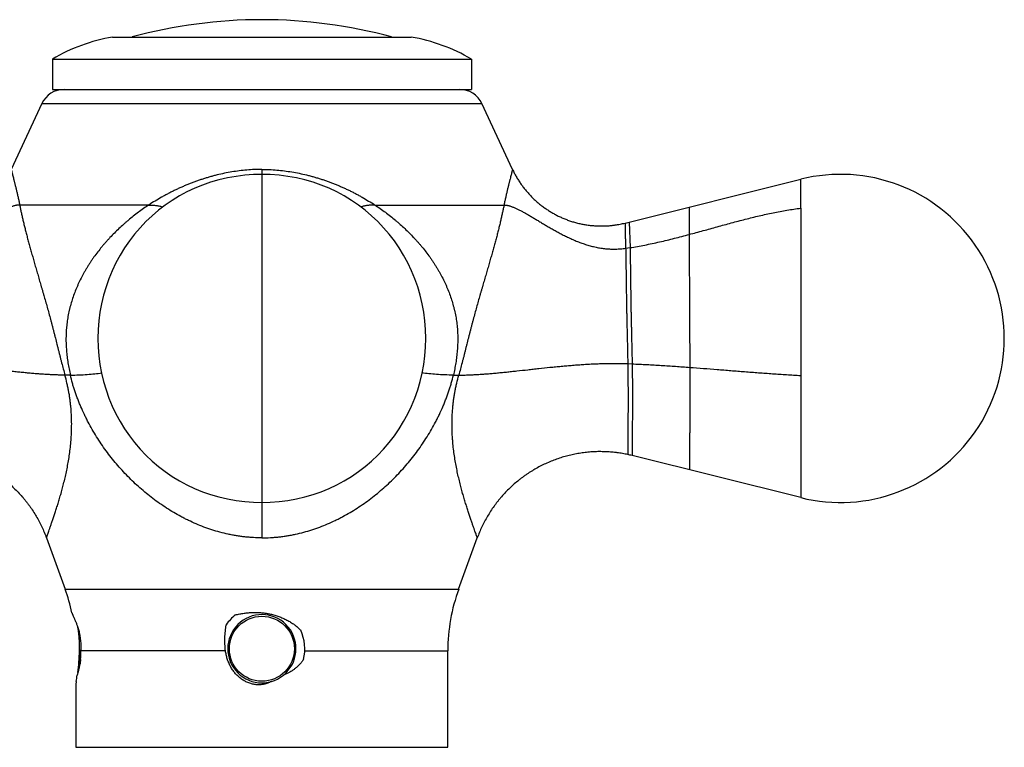
# Model space of a CAD drawing. Units: inches. Extents: x 4.16 to 6.99, y 3.57 to 4.96.
# Drawn here: x 5.11 to 6.99, y 3.57 to 4.96 of the extents above; entities that cross this region are included whole.
import ezdxf

# ---------------------------------------------------------------- set-up
doc = ezdxf.new("R2010")
doc.units = ezdxf.units.IN
doc.header["$LTSCALE"] = 0.64311
doc.header["$MEASUREMENT"] = 0
doc.layers.get('0').update_dxf_attribs({"linetype": 'CONTINUOUS'})

msp = doc.modelspace()

# ---------------------------------------------------------------- linework, layer by layer
at = {"color": 6, "linetype": 'CONTINUOUS'}
for p, q in [((5.2903, 4.924), (5.8603, 4.924)), ((5.1753, 4.882), (5.1753, 4.824)), ((5.1753, 4.882), (5.9753, 4.882)), ((5.9753, 4.882), (5.9753, 4.824)), ((5.1753, 4.824), (5.9753, 4.824)), ((5.1552, 4.7969), (5.0967, 4.6715)), ((6.0538, 4.6715), (5.9954, 4.7969)), ((6.2686, 4.569), (6.6041, 4.6527)), ((6.604, 4.2783), (6.6041, 4.0453)), ((6.6041, 4.0453), (6.282, 4.1256)), ((5.1639, 3.9685), (5.1995, 3.8706)), ((5.951, 3.8706), (5.9866, 3.9685)), ((5.2275, 3.7263), (5.2297, 3.753)), ((5.2297, 3.753), (5.2298, 3.7549)), ((5.9303, 3.569), (5.9303, 3.753)), ((5.2207, 3.6945), (5.2203, 3.6887)), ((5.2203, 3.6891), (5.2203, 3.569)), ((5.2203, 3.569), (5.9303, 3.569))]:
    msp.add_line(p, q, dxfattribs=at)
at = {"color": 9, "linetype": 'CONTINUOUS'}
for p, q in [((5.1552, 4.7969), (5.9954, 4.7969)), ((5.5753, 4.6715), (5.5753, 3.9685)), ((6.6041, 4.5974), (6.6041, 4.6527)), ((5.3594, 4.6035), (5.1129, 4.6035)), ((5.7911, 4.6035), (6.0376, 4.6035)), ((6.604, 4.5974), (6.604, 4.2783)), ((6.2765, 4.571), (6.2782, 4.5222)), ((6.2698, 4.5209), (6.2782, 4.5222)), ((6.2739, 4.3009), (6.2822, 4.3005)), ((5.2097, 4.2791), (5.1993, 4.2791)), ((5.9409, 4.2791), (5.9512, 4.2791)), ((5.1995, 3.8706), (5.951, 3.8706)), ((5.5059, 3.753), (5.2299, 3.753)), ((5.6572, 3.753), (5.9303, 3.753))]:
    msp.add_line(p, q, dxfattribs=at)
at = {"color": 6, "linetype": 'CONTINUOUS'}
for points in [[(5.5753, 4.662), (5.5592, 4.6616), (5.5425, 4.6604), (5.5259, 4.6582), (5.5095, 4.6553), (5.4933, 4.6515), (5.4775, 4.6469), (5.462, 4.6415), (5.447, 4.6354), (5.4323, 4.6284), (5.4181, 4.6208), (5.4043, 4.6124), (5.3909, 4.6032), (5.378, 4.5934), (5.3657, 4.583), (5.354, 4.5719), (5.3428, 4.5601), (5.3323, 4.5478), (5.3224, 4.5349), (5.3131, 4.5215), (5.3046, 4.5075), (5.2967, 4.4931), (5.2896, 4.4782), (5.2833, 4.4629), (5.2778, 4.4473), (5.2731, 4.4314), (5.2692, 4.4152), (5.2662, 4.3988), (5.264, 4.3823), (5.2627, 4.3657), (5.2623, 4.349), (5.2627, 4.3323), (5.264, 4.3157), (5.2662, 4.2992), (5.2692, 4.2828), (5.2731, 4.2667), (5.2778, 4.2508), (5.2833, 4.2351), (5.2896, 4.2198), (5.2967, 4.205), (5.3045, 4.1905), (5.3131, 4.1766), (5.3223, 4.1631), (5.3323, 4.1502), (5.3428, 4.1379), (5.3539, 4.1262), (5.3657, 4.115), (5.378, 4.1046), (5.3908, 4.0948), (5.4042, 4.0856), (5.418, 4.0772), (5.4323, 4.0696), (5.4469, 4.0627), (5.462, 4.0565), (5.4774, 4.0511), (5.4933, 4.0465), (5.5094, 4.0427), (5.5259, 4.0398), (5.5425, 4.0376), (5.5592, 4.0364), (5.5753, 4.036)], [(5.5753, 4.036), (5.5914, 4.0364), (5.6081, 4.0376), (5.6247, 4.0398), (5.6411, 4.0427), (5.6573, 4.0465), (5.6731, 4.0511), (5.6886, 4.0565), (5.7036, 4.0627), (5.7183, 4.0696), (5.7325, 4.0772), (5.7463, 4.0856), (5.7597, 4.0948), (5.7726, 4.1046), (5.7849, 4.115), (5.7966, 4.1262), (5.8078, 4.1379), (5.8183, 4.1502), (5.8282, 4.1631), (5.8374, 4.1766), (5.846, 4.1905), (5.8538, 4.205), (5.8609, 4.2198), (5.8673, 4.2351), (5.8728, 4.2508), (5.8775, 4.2667), (5.8813, 4.2828), (5.8844, 4.2992), (5.8865, 4.3157), (5.8878, 4.3323), (5.8883, 4.349), (5.8878, 4.3657), (5.8865, 4.3823), (5.8844, 4.3988), (5.8813, 4.4152), (5.8775, 4.4314), (5.8728, 4.4473), (5.8672, 4.4629), (5.8609, 4.4782), (5.8538, 4.4931), (5.846, 4.5075), (5.8374, 4.5215), (5.8282, 4.5349), (5.8183, 4.5478), (5.8077, 4.5601), (5.7966, 4.5719), (5.7848, 4.583), (5.7725, 4.5934), (5.7597, 4.6032), (5.7463, 4.6124), (5.7325, 4.6208), (5.7182, 4.6284), (5.7036, 4.6354), (5.6885, 4.6415), (5.6731, 4.6469), (5.6572, 4.6515), (5.6411, 4.6553), (5.6246, 4.6582), (5.608, 4.6604), (5.5913, 4.6616), (5.5753, 4.662)]]:
    msp.add_lwpolyline(points, dxfattribs=at)
msp.add_circle((5.5753, 3.757), 0.062, dxfattribs=at)
for centre, radius, start, end in [((5.5753, 4.007), 0.95, 74.88, 105.12), ((5.351, 4.5793), 0.35, 99.9903, 120.1359), ((5.7996, 4.5793), 0.35, 59.8641, 80.0097), ((5.1978, 4.777), 0.047, 90, 155), ((5.9528, 4.777), 0.047, 25, 90), ((6.6798, 4.349), 0.313, 256.0002, 103.9998), ((6.2215, 3.8829), 0.2501, 76.0002, 77.9395), ((4.8763, 3.753), 0.344, 12.1716, 20), ((6.2743, 3.753), 0.344, 160, 180), ((5.5753, 3.757), 0.082, 128.0086, 146.0113), ((5.5753, 3.757), 0.0651, 309.1811, 309.1673), ((5.5753, 3.757), 0.082, 345.532, 25.3648), ((4.7765, 3.765), 0.4508, 353.1707, 358.4763), ((4.8831, 3.757), 0.3468, 356.6084, 359.3346), ((4.8496, 3.76), 0.3769, 349.9962, 351.849)]:
    msp.add_arc(centre, radius, start, end, dxfattribs=at)
at = {"color": 9, "linetype": 'CONTINUOUS'}
for points, knots in [([(5.0967, 4.6715), (5.0967, 4.6714), (5.0967, 4.6713), (5.0968, 4.6711), (5.0969, 4.6707), (5.097, 4.6702), (5.0972, 4.6695), (5.0974, 4.6687), (5.0976, 4.6677), (5.0979, 4.6666), (5.0982, 4.6653), (5.0987, 4.6634), (5.0994, 4.6607), (5.1003, 4.657), (5.1012, 4.6536), (5.102, 4.6507), (5.1026, 4.6483), (5.1032, 4.6458), (5.1039, 4.6432), (5.1046, 4.6405), (5.1055, 4.6366), (5.1065, 4.6326), (5.1075, 4.6285), (5.1083, 4.6252), (5.109, 4.6219), (5.1101, 4.6172), (5.1114, 4.611), (5.1124, 4.6061), (5.1129, 4.6035)], [0, 0, 0, 0, 0.00116, 0.004612, 0.010316, 0.018231, 0.028317, 0.040534, 0.054843, 0.071213, 0.089617, 0.110027, 0.156752, 0.211156, 0.272925, 0.306463, 0.34171, 0.378622, 0.417162, 0.457309, 0.499049, 0.587252, 0.633688, 0.68166, 0.731146, 0.782108, 0.888317, 1, 1, 1, 1]), ([(5.5753, 4.6715), (5.5705, 4.6715), (5.5609, 4.6713), (5.5465, 4.6703), (5.5322, 4.6688), (5.518, 4.6667), (5.5039, 4.6641), (5.4922, 4.6615), (5.4829, 4.6591), (5.476, 4.6572), (5.4691, 4.6551), (5.4623, 4.653), (5.4555, 4.6507), (5.4487, 4.6483), (5.442, 4.6458), (5.4354, 4.6432), (5.4287, 4.6405), (5.4222, 4.6377), (5.4156, 4.6347), (5.4092, 4.6317), (5.4028, 4.6285), (5.3964, 4.6253), (5.3901, 4.6219), (5.3818, 4.6173), (5.3715, 4.6112), (5.3634, 4.6061), (5.3594, 4.6035)], [0, 0, 0, 0, 0.062673, 0.125373, 0.188072, 0.250737, 0.313366, 0.375958, 0.40724, 0.438513, 0.469777, 0.501032, 0.532278, 0.563515, 0.59474, 0.625953, 0.657155, 0.688346, 0.71953, 0.750707, 0.781878, 0.813047, 0.844213, 0.875377, 0.937696, 1, 1, 1, 1]), ([(5.5753, 4.6715), (5.5801, 4.6715), (5.5897, 4.6713), (5.604, 4.6703), (5.6183, 4.6688), (5.6325, 4.6667), (5.6467, 4.6641), (5.6583, 4.6615), (5.6676, 4.6591), (5.6745, 4.6572), (5.6814, 4.6551), (5.6883, 4.653), (5.6951, 4.6507), (5.7018, 4.6483), (5.7085, 4.6458), (5.7152, 4.6432), (5.7218, 4.6405), (5.7284, 4.6377), (5.7349, 4.6347), (5.7414, 4.6317), (5.7478, 4.6285), (5.7542, 4.6253), (5.7605, 4.6219), (5.7688, 4.6173), (5.7791, 4.6112), (5.7871, 4.6061), (5.7911, 4.6035)], [0, 0, 0, 0, 0.062673, 0.125373, 0.188072, 0.250737, 0.313366, 0.375958, 0.40724, 0.438513, 0.469777, 0.501032, 0.532278, 0.563515, 0.59474, 0.625953, 0.657155, 0.688346, 0.71953, 0.750707, 0.781878, 0.813047, 0.844213, 0.875377, 0.937696, 1, 1, 1, 1]), ([(6.0538, 4.6715), (6.0538, 4.6714), (6.0538, 4.6713), (6.0538, 4.6711), (6.0537, 4.6707), (6.0535, 4.6702), (6.0534, 4.6695), (6.0532, 4.6687), (6.0529, 4.6677), (6.0527, 4.6666), (6.0523, 4.6653), (6.0519, 4.6634), (6.0512, 4.6607), (6.0502, 4.657), (6.0493, 4.6536), (6.0486, 4.6507), (6.048, 4.6483), (6.0473, 4.6458), (6.0467, 4.6432), (6.046, 4.6405), (6.045, 4.6366), (6.044, 4.6326), (6.0431, 4.6285), (6.0423, 4.6252), (6.0415, 4.6219), (6.0405, 4.6172), (6.0391, 4.611), (6.0381, 4.6061), (6.0376, 4.6035)], [0, 0, 0, 0, 0.00116, 0.004612, 0.010316, 0.018231, 0.028317, 0.040534, 0.054843, 0.071213, 0.089617, 0.110027, 0.156752, 0.211156, 0.272925, 0.306463, 0.34171, 0.378622, 0.417162, 0.457309, 0.499049, 0.587252, 0.633688, 0.68166, 0.731146, 0.782108, 0.888317, 1, 1, 1, 1]), ([(5.1129, 4.6035), (5.1123, 4.6035), (5.111, 4.6035), (5.1091, 4.6033), (5.1071, 4.603), (5.105, 4.6025), (5.1029, 4.602), (5.1006, 4.6013), (5.0983, 4.6005), (5.096, 4.5996), (5.0935, 4.5987), (5.091, 4.5976), (5.0885, 4.5964), (5.0858, 4.5952), (5.0831, 4.5938), (5.0804, 4.5924), (5.0776, 4.5909), (5.0747, 4.5893), (5.0717, 4.5877), (5.0688, 4.586), (5.0657, 4.5842), (5.0615, 4.5818), (5.0562, 4.5786), (5.0496, 4.5746), (5.0439, 4.5713), (5.0393, 4.5685), (5.0358, 4.5664), (5.0322, 4.5643), (5.0273, 4.5614), (5.0211, 4.5578), (5.0135, 4.5535), (5.0057, 4.5493), (4.9977, 4.5452), (4.9896, 4.5413), (4.9813, 4.5375), (4.9728, 4.5339), (4.9641, 4.5306), (4.9553, 4.5277), (4.9464, 4.5251), (4.9389, 4.5233), (4.9328, 4.5221), (4.9282, 4.5213), (4.9236, 4.5206), (4.9189, 4.5201), (4.9142, 4.5197), (4.9095, 4.5195), (4.9047, 4.5194), (4.8999, 4.5194), (4.8951, 4.5196), (4.8887, 4.52), (4.8839, 4.5205), (4.8807, 4.5209)], [0, 0, 0, 0, 0.007373, 0.01509, 0.023173, 0.031636, 0.040491, 0.049742, 0.059393, 0.069443, 0.079889, 0.090728, 0.101953, 0.113558, 0.125534, 0.137872, 0.150564, 0.1636, 0.176971, 0.190669, 0.204683, 0.219003, 0.248519, 0.279132, 0.310753, 0.326914, 0.343295, 0.359884, 0.376667, 0.410768, 0.445503, 0.480781, 0.516518, 0.552636, 0.589067, 0.625732, 0.66255, 0.699452, 0.736396, 0.773383, 0.791901, 0.810442, 0.829015, 0.84765, 0.866403, 0.885309, 0.904332, 0.923425, 0.942557, 0.961711, 1, 1, 1, 1]), ([(5.1129, 4.6035), (5.1134, 4.6012), (5.1143, 4.5966), (5.1158, 4.5895), (5.1174, 4.5821), (5.1192, 4.5745), (5.1211, 4.5665), (5.1231, 4.5584), (5.1252, 4.5499), (5.1271, 4.5428), (5.1286, 4.5369), (5.1299, 4.5324), (5.1311, 4.5279), (5.1328, 4.5217), (5.135, 4.5138), (5.1378, 4.5043), (5.1401, 4.4961), (5.142, 4.4895), (5.1435, 4.4844), (5.145, 4.4793), (5.147, 4.4724), (5.1495, 4.4636), (5.1521, 4.4548), (5.1542, 4.4476), (5.1558, 4.4421), (5.1574, 4.4366), (5.1595, 4.4292), (5.1622, 4.4198), (5.1654, 4.4084), (5.1686, 4.3969), (5.1713, 4.3872), (5.1734, 4.3794), (5.175, 4.3735), (5.1762, 4.3685), (5.1773, 4.3646), (5.1783, 4.3606), (5.1795, 4.3557), (5.1815, 4.3478), (5.1835, 4.3398), (5.1855, 4.3319), (5.187, 4.326), (5.1885, 4.32), (5.19, 4.3141), (5.1915, 4.3082), (5.1935, 4.3004), (5.1961, 4.2907), (5.1982, 4.283), (5.1993, 4.2791)], [0, 0, 0, 0, 0.020741, 0.042379, 0.064901, 0.088292, 0.112538, 0.137621, 0.16352, 0.190214, 0.203853, 0.217683, 0.231701, 0.245906, 0.274874, 0.304582, 0.335023, 0.350517, 0.366192, 0.382043, 0.398065, 0.430605, 0.463771, 0.480577, 0.497524, 0.514608, 0.531822, 0.566618, 0.601869, 0.637526, 0.67352, 0.691617, 0.709767, 0.72796, 0.737069, 0.746184, 0.764431, 0.782691, 0.81922, 0.83747, 0.855701, 0.873902, 0.892067, 0.91019, 0.928267, 0.964258, 1, 1, 1, 1]), ([(5.3594, 4.6035), (5.3527, 4.5991), (5.3427, 4.5921), (5.3298, 4.5823), (5.3219, 4.5759), (5.3158, 4.5706), (5.3097, 4.5653), (5.3023, 4.5585), (5.2936, 4.5501), (5.2866, 4.5428), (5.2812, 4.5369), (5.2772, 4.5324), (5.2732, 4.5279), (5.2681, 4.5218), (5.2619, 4.514), (5.2559, 4.506), (5.2513, 4.4995), (5.248, 4.4945), (5.2447, 4.4895), (5.2416, 4.4845), (5.2385, 4.4794), (5.2346, 4.4725), (5.2299, 4.4637), (5.2256, 4.4548), (5.2224, 4.4476), (5.2194, 4.4403), (5.2158, 4.4311), (5.2121, 4.4198), (5.2094, 4.4103), (5.2075, 4.4027), (5.2058, 4.395), (5.2044, 4.3872), (5.2033, 4.3794), (5.2026, 4.3735), (5.2021, 4.3685), (5.2018, 4.3646), (5.2016, 4.3606), (5.2014, 4.3557), (5.2012, 4.3478), (5.2014, 4.3398), (5.2018, 4.3319), (5.2022, 4.326), (5.2027, 4.32), (5.2034, 4.3141), (5.2042, 4.3082), (5.2053, 4.3004), (5.2071, 4.2907), (5.2088, 4.283), (5.2097, 4.2791)], [0, 0, 0, 0, 0.063667, 0.095458, 0.127206, 0.143062, 0.158904, 0.190543, 0.222124, 0.253643, 0.26938, 0.285102, 0.300807, 0.316496, 0.347824, 0.379086, 0.394695, 0.41029, 0.425872, 0.441444, 0.457006, 0.472557, 0.503627, 0.534658, 0.550162, 0.565658, 0.596629, 0.627582, 0.658529, 0.674009, 0.689494, 0.720479, 0.735981, 0.75149, 0.767007, 0.774768, 0.782533, 0.798068, 0.813614, 0.844729, 0.860294, 0.875858, 0.891417, 0.906966, 0.922505, 0.938032, 0.969047, 1, 1, 1, 1]), ([(5.3594, 4.6035), (5.3619, 4.6035), (5.3666, 4.6034), (5.3736, 4.6027), (5.3801, 4.6015), (5.3843, 4.6005), (5.3863, 4.5999)], [0, 0, 0, 0, 0.269262, 0.524654, 0.767731, 1, 1, 1, 1]), ([(5.7911, 4.6035), (5.7887, 4.6035), (5.7839, 4.6034), (5.777, 4.6027), (5.7704, 4.6015), (5.7663, 4.6005), (5.7642, 4.5999)], [0, 0, 0, 0, 0.269262, 0.524654, 0.767731, 1, 1, 1, 1]), ([(5.7911, 4.6035), (5.7979, 4.5991), (5.8079, 4.5921), (5.8208, 4.5823), (5.8286, 4.5759), (5.8348, 4.5706), (5.8409, 4.5653), (5.8483, 4.5585), (5.8569, 4.5501), (5.8639, 4.5428), (5.8694, 4.5369), (5.8734, 4.5324), (5.8773, 4.5279), (5.8825, 4.5218), (5.8887, 4.514), (5.8946, 4.506), (5.8992, 4.4995), (5.9026, 4.4945), (5.9058, 4.4895), (5.909, 4.4845), (5.912, 4.4794), (5.916, 4.4725), (5.9206, 4.4637), (5.9249, 4.4548), (5.9281, 4.4476), (5.9312, 4.4403), (5.9347, 4.4311), (5.9384, 4.4198), (5.9411, 4.4103), (5.943, 4.4027), (5.9447, 4.395), (5.9462, 4.3872), (5.9473, 4.3794), (5.948, 4.3735), (5.9485, 4.3685), (5.9487, 4.3646), (5.949, 4.3606), (5.9492, 4.3557), (5.9493, 4.3478), (5.9492, 4.3398), (5.9488, 4.3319), (5.9484, 4.326), (5.9478, 4.32), (5.9472, 4.3141), (5.9464, 4.3082), (5.9452, 4.3004), (5.9435, 4.2907), (5.9418, 4.283), (5.9409, 4.2791)], [0, 0, 0, 0, 0.063667, 0.095458, 0.127206, 0.143062, 0.158904, 0.190543, 0.222124, 0.253643, 0.26938, 0.285102, 0.300807, 0.316496, 0.347824, 0.379086, 0.394695, 0.41029, 0.425872, 0.441444, 0.457006, 0.472557, 0.503627, 0.534658, 0.550162, 0.565658, 0.596629, 0.627582, 0.658529, 0.674009, 0.689494, 0.720479, 0.735981, 0.75149, 0.767007, 0.774768, 0.782533, 0.798068, 0.813614, 0.844729, 0.860294, 0.875858, 0.891417, 0.906966, 0.922505, 0.938032, 0.969047, 1, 1, 1, 1]), ([(6.0376, 4.6035), (6.0372, 4.6012), (6.0362, 4.5966), (6.0347, 4.5895), (6.0331, 4.5821), (6.0313, 4.5745), (6.0295, 4.5665), (6.0275, 4.5584), (6.0253, 4.5499), (6.0235, 4.5428), (6.0219, 4.5369), (6.0207, 4.5324), (6.0195, 4.5279), (6.0177, 4.5217), (6.0155, 4.5138), (6.0128, 4.5043), (6.0104, 4.4961), (6.0085, 4.4895), (6.0071, 4.4844), (6.0056, 4.4793), (6.0036, 4.4724), (6.001, 4.4636), (5.9984, 4.4548), (5.9964, 4.4476), (5.9948, 4.4421), (5.9932, 4.4366), (5.991, 4.4292), (5.9883, 4.4198), (5.9851, 4.4084), (5.9819, 4.3969), (5.9793, 4.3872), (5.9772, 4.3794), (5.9756, 4.3735), (5.9743, 4.3685), (5.9733, 4.3646), (5.9723, 4.3606), (5.971, 4.3557), (5.969, 4.3478), (5.967, 4.3398), (5.965, 4.3319), (5.9636, 4.326), (5.9621, 4.32), (5.9606, 4.3141), (5.959, 4.3082), (5.957, 4.3004), (5.9544, 4.2907), (5.9523, 4.283), (5.9512, 4.2791)], [0, 0, 0, 0, 0.020741, 0.042379, 0.064901, 0.088292, 0.112538, 0.137621, 0.16352, 0.190214, 0.203853, 0.217683, 0.231701, 0.245906, 0.274874, 0.304582, 0.335023, 0.350517, 0.366192, 0.382043, 0.398065, 0.430605, 0.463771, 0.480577, 0.497524, 0.514608, 0.531822, 0.566618, 0.601869, 0.637526, 0.67352, 0.691617, 0.709767, 0.72796, 0.737069, 0.746184, 0.764431, 0.782691, 0.81922, 0.83747, 0.855701, 0.873902, 0.892067, 0.91019, 0.928267, 0.964258, 1, 1, 1, 1]), ([(6.0376, 4.6035), (6.0382, 4.6035), (6.0395, 4.6035), (6.0414, 4.6033), (6.0435, 4.603), (6.0455, 4.6025), (6.0477, 4.602), (6.0499, 4.6013), (6.0522, 4.6005), (6.0546, 4.5996), (6.057, 4.5987), (6.0595, 4.5976), (6.0621, 4.5964), (6.0647, 4.5952), (6.0674, 4.5938), (6.0702, 4.5924), (6.073, 4.5909), (6.0759, 4.5893), (6.0788, 4.5877), (6.0818, 4.586), (6.0848, 4.5842), (6.089, 4.5818), (6.0944, 4.5786), (6.101, 4.5746), (6.1066, 4.5713), (6.1112, 4.5685), (6.1148, 4.5664), (6.1183, 4.5643), (6.1232, 4.5614), (6.1294, 4.5578), (6.137, 4.5535), (6.1448, 4.5493), (6.1528, 4.5452), (6.161, 4.5413), (6.1693, 4.5375), (6.1778, 4.5339), (6.1864, 4.5306), (6.1952, 4.5277), (6.2041, 4.5251), (6.2117, 4.5233), (6.2178, 4.5221), (6.2224, 4.5213), (6.227, 4.5206), (6.2316, 4.5201), (6.2363, 4.5197), (6.2411, 4.5195), (6.2459, 4.5194), (6.2507, 4.5194), (6.2555, 4.5196), (6.2619, 4.52), (6.2667, 4.5205), (6.2698, 4.5209)], [0, 0, 0, 0, 0.007373, 0.01509, 0.023173, 0.031636, 0.040491, 0.049742, 0.059393, 0.069443, 0.079889, 0.090728, 0.101953, 0.113558, 0.125534, 0.137872, 0.150564, 0.1636, 0.176971, 0.190669, 0.204683, 0.219003, 0.248519, 0.279132, 0.310753, 0.326914, 0.343295, 0.359884, 0.376667, 0.410768, 0.445503, 0.480781, 0.516518, 0.552636, 0.589067, 0.625732, 0.66255, 0.699452, 0.736396, 0.773383, 0.791901, 0.810442, 0.829015, 0.84765, 0.866403, 0.885309, 0.904332, 0.923425, 0.942557, 0.961711, 1, 1, 1, 1]), ([(6.3909, 4.5995), (6.3909, 4.5995), (6.3909, 4.5995), (6.3909, 4.5995), (6.3909, 4.5995), (6.3909, 4.5995), (6.3909, 4.5995), (6.3909, 4.5995), (6.3909, 4.5995), (6.3909, 4.5995), (6.3909, 4.5994), (6.3909, 4.5994), (6.3909, 4.5994), (6.3909, 4.5993), (6.3908, 4.5993), (6.3908, 4.5992), (6.3908, 4.5991), (6.3908, 4.599), (6.3908, 4.5988), (6.3908, 4.5986), (6.3908, 4.5984), (6.3908, 4.5981), (6.3908, 4.5978), (6.3908, 4.5975), (6.3908, 4.5971), (6.3908, 4.5966), (6.3908, 4.5959), (6.3908, 4.5949), (6.3908, 4.5939), (6.3908, 4.5927), (6.3908, 4.5915), (6.3908, 4.5901), (6.3908, 4.5886), (6.3908, 4.587), (6.3908, 4.5853), (6.3908, 4.5836), (6.3908, 4.581), (6.3909, 4.5776), (6.3909, 4.5733), (6.391, 4.5686), (6.391, 4.5636), (6.3911, 4.5584), (6.3912, 4.5529), (6.3912, 4.5492), (6.3912, 4.5473)], [0, 0, 0, 0, 0.000028, 0.000086, 0.000177, 0.000301, 0.000459, 0.000651, 0.000876, 0.001134, 0.001753, 0.002506, 0.003393, 0.004415, 0.005572, 0.006863, 0.008288, 0.009848, 0.013369, 0.017426, 0.022017, 0.027141, 0.032798, 0.038986, 0.045705, 0.052951, 0.069027, 0.087201, 0.107453, 0.129759, 0.154095, 0.180435, 0.208743, 0.238979, 0.271105, 0.305079, 0.340852, 0.417582, 0.500867, 0.590256, 0.685298, 0.785552, 0.890589, 1, 1, 1, 1]), ([(6.3912, 4.5473), (6.4001, 4.5497), (6.418, 4.5546), (6.4448, 4.562), (6.4671, 4.5681), (6.4849, 4.5729), (6.4982, 4.5764), (6.5115, 4.5797), (6.5248, 4.5829), (6.5381, 4.5859), (6.5514, 4.5887), (6.5646, 4.5913), (6.5778, 4.5936), (6.5909, 4.5957), (6.5997, 4.5968), (6.6041, 4.5974)], [0, 0, 0, 0, 0.126948, 0.253951, 0.380678, 0.443834, 0.5068, 0.569539, 0.632015, 0.6942, 0.756067, 0.817593, 0.878762, 0.939566, 1, 1, 1, 1]), ([(6.2686, 4.569), (6.2686, 4.569), (6.2686, 4.5687), (6.2686, 4.5681), (6.2686, 4.5671), (6.2686, 4.5657), (6.2686, 4.5638), (6.2686, 4.5615), (6.2687, 4.5589), (6.2687, 4.5558), (6.2688, 4.5524), (6.2689, 4.5487), (6.2691, 4.5446), (6.2692, 4.5403), (6.2694, 4.5357), (6.2696, 4.5309), (6.2697, 4.526), (6.2698, 4.5226), (6.2698, 4.5209)], [0, 0, 0, 0, 0.004158, 0.016725, 0.037833, 0.067589, 0.106051, 0.153116, 0.208598, 0.272141, 0.343303, 0.421488, 0.506041, 0.596259, 0.691434, 0.790883, 0.893945, 1, 1, 1, 1]), ([(6.2782, 4.5222), (6.2829, 4.5229), (6.2923, 4.5245), (6.3064, 4.5271), (6.3205, 4.53), (6.3347, 4.5331), (6.3489, 4.5364), (6.3677, 4.5411), (6.3818, 4.5448), (6.3912, 4.5473)], [0, 0, 0, 0, 0.122933, 0.246879, 0.371642, 0.497012, 0.622768, 0.748679, 1, 1, 1, 1]), ([(6.3912, 4.5473), (6.3912, 4.5433), (6.3913, 4.5352), (6.3913, 4.5226), (6.3913, 4.5091), (6.3914, 4.495), (6.3914, 4.4802), (6.3914, 4.4648), (6.3915, 4.4489), (6.3915, 4.4326), (6.3916, 4.4187), (6.3917, 4.4074), (6.3917, 4.3989), (6.3918, 4.3902), (6.3918, 4.3786), (6.3919, 4.3641), (6.392, 4.3465), (6.3922, 4.3231), (6.3923, 4.3055), (6.3923, 4.2938)], [0, 0, 0, 0, 0.046539, 0.096492, 0.149567, 0.205486, 0.263972, 0.324753, 0.387556, 0.452121, 0.518192, 0.55171, 0.585504, 0.619542, 0.653788, 0.722769, 0.792167, 0.861693, 1, 1, 1, 1]), ([(6.2698, 4.5209), (6.2699, 4.5175), (6.27, 4.5122), (6.2701, 4.505), (6.2703, 4.4974), (6.2704, 4.4875), (6.2706, 4.4753), (6.2707, 4.4625), (6.2709, 4.4492), (6.2711, 4.4356), (6.2713, 4.4239), (6.2715, 4.4144), (6.2716, 4.4072), (6.2717, 4.3998), (6.2719, 4.3925), (6.272, 4.385), (6.2723, 4.375), (6.2725, 4.3623), (6.2729, 4.347), (6.2732, 4.3317), (6.2736, 4.3163), (6.2738, 4.306), (6.2739, 4.3009)], [0, 0, 0, 0, 0.047303, 0.072126, 0.097683, 0.150882, 0.206671, 0.264825, 0.325125, 0.387352, 0.451309, 0.483881, 0.516816, 0.550087, 0.583666, 0.617526, 0.651639, 0.720506, 0.790027, 0.85995, 0.930014, 1, 1, 1, 1]), ([(6.2782, 4.5222), (6.2783, 4.5187), (6.2784, 4.5133), (6.2785, 4.5061), (6.2786, 4.4984), (6.2788, 4.4885), (6.2789, 4.4761), (6.2791, 4.4633), (6.2793, 4.4499), (6.2795, 4.4361), (6.2796, 4.4244), (6.2798, 4.4149), (6.2799, 4.4076), (6.28, 4.4002), (6.2802, 4.3928), (6.2803, 4.3853), (6.2805, 4.3777), (6.2807, 4.3701), (6.2809, 4.3599), (6.2812, 4.3471), (6.2816, 4.3316), (6.2819, 4.3161), (6.2821, 4.3057), (6.2822, 4.3005)], [0, 0, 0, 0, 0.047453, 0.072332, 0.097935, 0.151191, 0.206998, 0.265137, 0.325396, 0.38756, 0.451444, 0.483978, 0.516875, 0.550109, 0.583654, 0.617483, 0.651568, 0.685882, 0.720395, 0.789898, 0.859829, 0.929933, 1, 1, 1, 1]), ([(5.1993, 4.2791), (5.1966, 4.2791), (5.1911, 4.2791), (5.1827, 4.2793), (5.1741, 4.2797), (5.1652, 4.2801), (5.1562, 4.2807), (5.147, 4.2814), (5.1376, 4.2821), (5.128, 4.283), (5.1183, 4.2839), (5.1084, 4.2849), (5.0984, 4.286), (5.0847, 4.2874), (5.071, 4.2889), (5.0571, 4.2904), (5.0429, 4.292), (5.0287, 4.2935), (5.0144, 4.2949), (5.0036, 4.296), (4.9928, 4.2969), (4.982, 4.2979), (4.9712, 4.2987), (4.9604, 4.2994), (4.9496, 4.3001), (4.9406, 4.3005), (4.9334, 4.3008), (4.9281, 4.301), (4.9228, 4.3011), (4.9175, 4.3012), (4.9123, 4.3013), (4.9054, 4.3013), (4.8969, 4.3013), (4.8868, 4.3012), (4.8801, 4.301), (4.8767, 4.3009)], [0, 0, 0, 0, 0.025237, 0.051189, 0.077834, 0.105147, 0.133101, 0.161671, 0.190828, 0.22054, 0.250775, 0.281495, 0.312665, 0.344249, 0.408512, 0.441116, 0.473978, 0.540313, 0.5737, 0.607179, 0.640709, 0.674258, 0.707804, 0.741324, 0.774779, 0.808081, 0.824645, 0.841134, 0.857537, 0.87383, 0.889975, 0.90595, 0.937521, 0.968805, 1, 1, 1, 1]), ([(5.9512, 4.2791), (5.9539, 4.2791), (5.9595, 4.2791), (5.9679, 4.2793), (5.9765, 4.2797), (5.9853, 4.2801), (5.9943, 4.2807), (6.0035, 4.2814), (6.0129, 4.2821), (6.0225, 4.283), (6.0323, 4.2839), (6.0421, 4.2849), (6.0522, 4.286), (6.0658, 4.2874), (6.0796, 4.2889), (6.0935, 4.2904), (6.1076, 4.292), (6.1218, 4.2935), (6.1361, 4.2949), (6.1469, 4.296), (6.1577, 4.2969), (6.1685, 4.2979), (6.1794, 4.2987), (6.1902, 4.2994), (6.201, 4.3001), (6.21, 4.3005), (6.2171, 4.3008), (6.2224, 4.301), (6.2277, 4.3011), (6.233, 4.3012), (6.2382, 4.3013), (6.2451, 4.3013), (6.2536, 4.3013), (6.2638, 4.3012), (6.2705, 4.301), (6.2739, 4.3009)], [0, 0, 0, 0, 0.025237, 0.051189, 0.077834, 0.105147, 0.133101, 0.161671, 0.190828, 0.22054, 0.250775, 0.281495, 0.312665, 0.344249, 0.408512, 0.441116, 0.473978, 0.540313, 0.5737, 0.607179, 0.640709, 0.674258, 0.707804, 0.741324, 0.774779, 0.808081, 0.824645, 0.841134, 0.857537, 0.87383, 0.889975, 0.90595, 0.937521, 0.968805, 1, 1, 1, 1]), ([(6.2739, 4.3009), (6.274, 4.2952), (6.2741, 4.2839), (6.2743, 4.2619), (6.2744, 4.2406), (6.2744, 4.2201), (6.2743, 4.2058), (6.2743, 4.1924), (6.2742, 4.18), (6.2741, 4.1687), (6.2741, 4.1585), (6.274, 4.1496), (6.2739, 4.1421), (6.2739, 4.1361), (6.2738, 4.1321), (6.2738, 4.1297), (6.2738, 4.1285), (6.2738, 4.1278), (6.2738, 4.1275)], [0, 0, 0, 0, 0.098718, 0.195371, 0.38016, 0.467145, 0.549707, 0.627219, 0.699086, 0.76472, 0.82353, 0.874921, 0.918312, 0.953116, 0.978739, 0.987921, 0.994578, 1, 1, 1, 1]), ([(6.2822, 4.3005), (6.2823, 4.2948), (6.2825, 4.2834), (6.2827, 4.2612), (6.2827, 4.2397), (6.2827, 4.2191), (6.2826, 4.2047), (6.2826, 4.1911), (6.2825, 4.1786), (6.2824, 4.1671), (6.2823, 4.1569), (6.2822, 4.1479), (6.2822, 4.1404), (6.2821, 4.1343), (6.2821, 4.1303), (6.2821, 4.1278), (6.2821, 4.1266), (6.282, 4.1259), (6.282, 4.1256)], [0, 0, 0, 0, 0.098689, 0.195316, 0.380069, 0.467047, 0.549608, 0.627122, 0.698994, 0.764636, 0.823455, 0.874859, 0.918263, 0.953083, 0.978721, 0.98791, 0.994573, 1, 1, 1, 1]), ([(6.2822, 4.3005), (6.2916, 4.3001), (6.3102, 4.2992), (6.3378, 4.2976), (6.3652, 4.2958), (6.3833, 4.2945), (6.3923, 4.2938)], [0, 0, 0, 0, 0.255167, 0.506177, 0.7541, 1, 1, 1, 1]), ([(6.3923, 4.2938), (6.3923, 4.2874), (6.3924, 4.2746), (6.3924, 4.2557), (6.3924, 4.2374), (6.3923, 4.2196), (6.3923, 4.2027), (6.3922, 4.1891), (6.3921, 4.1786), (6.3921, 4.1712), (6.392, 4.164), (6.392, 4.1572), (6.392, 4.1506), (6.3919, 4.1443), (6.3919, 4.1384), (6.3919, 4.1329), (6.3918, 4.1277), (6.3918, 4.1228), (6.3918, 4.119), (6.3918, 4.1162), (6.3918, 4.1142), (6.3918, 4.1124), (6.3918, 4.1106), (6.3917, 4.109), (6.3917, 4.1074), (6.3917, 4.106), (6.3917, 4.1047), (6.3917, 4.1035), (6.3917, 4.1024), (6.3917, 4.1016), (6.3917, 4.101), (6.3917, 4.1006), (6.3917, 4.1002), (6.3917, 4.0999), (6.3917, 4.0996), (6.3918, 4.0993), (6.3918, 4.099), (6.3918, 4.0989), (6.3918, 4.0987), (6.3918, 4.0986), (6.3918, 4.0986), (6.3918, 4.0985), (6.3918, 4.0984), (6.3918, 4.0984), (6.3918, 4.0983), (6.3918, 4.0983), (6.3918, 4.0983), (6.3918, 4.0982), (6.3918, 4.0982), (6.3918, 4.0982), (6.3918, 4.0982), (6.3918, 4.0982), (6.3918, 4.0982), (6.3918, 4.0982)], [0, 0, 0, 0, 0.098915, 0.195694, 0.289761, 0.380545, 0.467474, 0.54995, 0.58933, 0.627374, 0.664009, 0.699162, 0.73276, 0.76473, 0.794998, 0.823491, 0.850133, 0.874853, 0.897576, 0.908166, 0.91823, 0.927758, 0.93674, 0.945169, 0.953034, 0.960325, 0.967034, 0.973151, 0.978666, 0.983571, 0.985791, 0.987855, 0.989762, 0.991509, 0.993097, 0.994524, 0.995788, 0.996889, 0.997378, 0.997825, 0.998231, 0.998595, 0.998918, 0.999198, 0.999437, 0.999633, 0.999788, 0.999849, 0.9999, 0.99994, 0.99997, 0.999989, 1, 1, 1, 1]), ([(6.3923, 4.2938), (6.4097, 4.2925), (6.4358, 4.2905), (6.4707, 4.2877), (6.4971, 4.2857), (6.5236, 4.2836), (6.5503, 4.2817), (6.5771, 4.2799), (6.5951, 4.2788), (6.604, 4.2783)], [0, 0, 0, 0, 0.245786, 0.369874, 0.494672, 0.62013, 0.7462, 0.872838, 1, 1, 1, 1]), ([(5.1639, 3.9685), (5.1639, 3.9685), (5.164, 3.9687), (5.1641, 3.969), (5.1643, 3.9696), (5.1646, 3.9704), (5.1649, 3.9714), (5.1653, 3.9726), (5.1658, 3.974), (5.1666, 3.9762), (5.1678, 3.9796), (5.1691, 3.9832), (5.1703, 3.9865), (5.1716, 3.9903), (5.1734, 3.9954), (5.1757, 4.002), (5.1782, 4.0093), (5.1808, 4.0171), (5.1835, 4.0254), (5.1863, 4.0343), (5.1891, 4.0437), (5.192, 4.0536), (5.1943, 4.0621), (5.1961, 4.0692), (5.198, 4.0765), (5.2002, 4.0859), (5.2028, 4.0975), (5.2051, 4.1096), (5.2072, 4.122), (5.209, 4.1348), (5.2102, 4.1457), (5.211, 4.1546), (5.2116, 4.1637), (5.2121, 4.1754), (5.2122, 4.1871), (5.212, 4.1967), (5.2116, 4.2064), (5.2109, 4.2163), (5.2098, 4.2261), (5.209, 4.2324), (5.2083, 4.2374), (5.2075, 4.2424), (5.2064, 4.2487), (5.2049, 4.2563), (5.2027, 4.2665), (5.2007, 4.2741), (5.1993, 4.2791)], [0, 0, 0, 0, 0.000376, 0.001498, 0.003356, 0.00594, 0.009241, 0.01325, 0.017953, 0.023334, 0.036068, 0.051326, 0.059861, 0.06898, 0.0889, 0.110954, 0.135014, 0.160952, 0.188649, 0.217983, 0.248843, 0.281144, 0.314814, 0.33214, 0.349782, 0.385984, 0.423363, 0.461869, 0.501458, 0.542095, 0.583757, 0.604969, 0.626432, 0.670084, 0.714679, 0.737325, 0.760197, 0.806596, 0.830114, 0.853839, 0.865777, 0.877766, 0.901889, 0.92619, 0.950653, 1, 1, 1, 1]), ([(5.2097, 4.2791), (5.2152, 4.2791), (5.2259, 4.2793), (5.2415, 4.2801), (5.256, 4.2814), (5.2653, 4.2826), (5.2697, 4.2832)], [0, 0, 0, 0, 0.274844, 0.533346, 0.775195, 1, 1, 1, 1]), ([(5.5753, 3.9685), (5.5699, 3.9685), (5.5618, 3.9687), (5.551, 3.9695), (5.5429, 3.9703), (5.5349, 3.9712), (5.5269, 3.9725), (5.5189, 3.9739), (5.5084, 3.976), (5.4953, 3.9792), (5.4798, 3.9838), (5.4646, 3.9891), (5.4497, 3.9951), (5.4375, 4.0006), (5.428, 4.0053), (5.4185, 4.0103), (5.4069, 4.0168), (5.3933, 4.0252), (5.3801, 4.0341), (5.3672, 4.0435), (5.3547, 4.0534), (5.3425, 4.0637), (5.3307, 4.0745), (5.3194, 4.0857), (5.3084, 4.0974), (5.2978, 4.1094), (5.2876, 4.1218), (5.2778, 4.1346), (5.2685, 4.1478), (5.2597, 4.1614), (5.2514, 4.1752), (5.2448, 4.1871), (5.2399, 4.1967), (5.2352, 4.2064), (5.2307, 4.2162), (5.2266, 4.2261), (5.2236, 4.2336), (5.2209, 4.2411), (5.2183, 4.2487), (5.2158, 4.2563), (5.2128, 4.2664), (5.2109, 4.274), (5.2097, 4.2791)], [0, 0, 0, 0, 0.031507, 0.047268, 0.063029, 0.078785, 0.094532, 0.110269, 0.125996, 0.157417, 0.188789, 0.220105, 0.251368, 0.282581, 0.298169, 0.313742, 0.344855, 0.375933, 0.406984, 0.438014, 0.469038, 0.500069, 0.531121, 0.562207, 0.593339, 0.624528, 0.655784, 0.687105, 0.718494, 0.74995, 0.781453, 0.812976, 0.828736, 0.84449, 0.875948, 0.891639, 0.907295, 0.922909, 0.938473, 0.953976, 0.969406, 1, 1, 1, 1]), ([(5.5753, 3.9685), (5.5807, 3.9685), (5.5888, 3.9687), (5.5995, 3.9695), (5.6076, 3.9703), (5.6156, 3.9712), (5.6236, 3.9725), (5.6316, 3.9739), (5.6422, 3.976), (5.6552, 3.9792), (5.6707, 3.9838), (5.6859, 3.9891), (5.7008, 3.9951), (5.713, 4.0006), (5.7226, 4.0053), (5.732, 4.0103), (5.7437, 4.0168), (5.7572, 4.0252), (5.7705, 4.0341), (5.7834, 4.0435), (5.7959, 4.0534), (5.808, 4.0637), (5.8198, 4.0745), (5.8312, 4.0857), (5.8422, 4.0974), (5.8528, 4.1094), (5.863, 4.1218), (5.8727, 4.1346), (5.882, 4.1478), (5.8909, 4.1614), (5.8992, 4.1752), (5.9057, 4.1871), (5.9106, 4.1967), (5.9154, 4.2064), (5.9198, 4.2162), (5.924, 4.2261), (5.9269, 4.2336), (5.9297, 4.2411), (5.9323, 4.2487), (5.9347, 4.2563), (5.9377, 4.2664), (5.9397, 4.274), (5.9409, 4.2791)], [0, 0, 0, 0, 0.031507, 0.047268, 0.063029, 0.078785, 0.094532, 0.110269, 0.125996, 0.157417, 0.188789, 0.220105, 0.251368, 0.282581, 0.298169, 0.313742, 0.344855, 0.375933, 0.406984, 0.438014, 0.469038, 0.500069, 0.531121, 0.562207, 0.593339, 0.624528, 0.655784, 0.687105, 0.718494, 0.74995, 0.781453, 0.812976, 0.828736, 0.84449, 0.875948, 0.891639, 0.907295, 0.922909, 0.938473, 0.953976, 0.969406, 1, 1, 1, 1]), ([(5.9409, 4.2791), (5.9354, 4.2791), (5.9246, 4.2793), (5.9091, 4.2801), (5.8946, 4.2814), (5.8853, 4.2826), (5.8808, 4.2832)], [0, 0, 0, 0, 0.274844, 0.533346, 0.775195, 1, 1, 1, 1]), ([(5.9866, 3.9685), (5.9866, 3.9685), (5.9866, 3.9687), (5.9865, 3.969), (5.9863, 3.9696), (5.986, 3.9704), (5.9856, 3.9714), (5.9852, 3.9726), (5.9847, 3.974), (5.9839, 3.9762), (5.9827, 3.9796), (5.9814, 3.9832), (5.9803, 3.9865), (5.9789, 3.9903), (5.9771, 3.9954), (5.9748, 4.002), (5.9724, 4.0093), (5.9698, 4.0171), (5.9671, 4.0254), (5.9643, 4.0343), (5.9614, 4.0437), (5.9586, 4.0536), (5.9562, 4.0621), (5.9544, 4.0692), (5.9526, 4.0765), (5.9503, 4.0859), (5.9478, 4.0975), (5.9455, 4.1096), (5.9434, 4.122), (5.9415, 4.1348), (5.9403, 4.1457), (5.9396, 4.1546), (5.9389, 4.1637), (5.9384, 4.1754), (5.9383, 4.1871), (5.9386, 4.1967), (5.939, 4.2064), (5.9397, 4.2163), (5.9407, 4.2261), (5.9415, 4.2324), (5.9423, 4.2374), (5.943, 4.2424), (5.9441, 4.2487), (5.9456, 4.2563), (5.9479, 4.2665), (5.9498, 4.2741), (5.9512, 4.2791)], [0, 0, 0, 0, 0.000376, 0.001498, 0.003356, 0.00594, 0.009241, 0.01325, 0.017953, 0.023334, 0.036068, 0.051326, 0.059861, 0.06898, 0.0889, 0.110954, 0.135014, 0.160952, 0.188649, 0.217983, 0.248843, 0.281144, 0.314814, 0.33214, 0.349782, 0.385984, 0.423363, 0.461869, 0.501458, 0.542095, 0.583757, 0.604969, 0.626432, 0.670084, 0.714679, 0.737325, 0.760197, 0.806596, 0.830114, 0.853839, 0.865777, 0.877766, 0.901889, 0.92619, 0.950653, 1, 1, 1, 1])]:
    msp.add_open_spline(points, degree=3, knots=knots, dxfattribs=at)
at = {"color": 6, "linetype": 'CONTINUOUS'}
for points, knots in [([(6.0538, 4.6715), (6.0549, 4.6691), (6.0572, 4.6644), (6.061, 4.6576), (6.065, 4.6509), (6.0692, 4.6445), (6.0737, 4.6382), (6.0784, 4.6322), (6.0834, 4.6264), (6.0886, 4.6207), (6.094, 4.6153), (6.0996, 4.6102), (6.1055, 4.6052), (6.1115, 4.6005), (6.1178, 4.5961), (6.1242, 4.5919), (6.1308, 4.5879), (6.1376, 4.5842), (6.1446, 4.5808), (6.1518, 4.5777), (6.1591, 4.5748), (6.1666, 4.5722), (6.1743, 4.57), (6.1821, 4.568), (6.1887, 4.5667), (6.194, 4.5658), (6.198, 4.5652), (6.2021, 4.5647), (6.2062, 4.5643), (6.2103, 4.5639), (6.2145, 4.5637), (6.2187, 4.5635), (6.2222, 4.5635), (6.225, 4.5635), (6.2279, 4.5635), (6.2316, 4.5637), (6.236, 4.5639), (6.2398, 4.5642), (6.2429, 4.5645), (6.2452, 4.5648), (6.2475, 4.5651), (6.2506, 4.5655), (6.2546, 4.5661), (6.2593, 4.567), (6.2639, 4.5679), (6.267, 4.5687), (6.2686, 4.569)], [0, 0, 0, 0, 0.030351, 0.060542, 0.090595, 0.120533, 0.150374, 0.180137, 0.209842, 0.239505, 0.269146, 0.298784, 0.328438, 0.358128, 0.387874, 0.417696, 0.447611, 0.47764, 0.507803, 0.53812, 0.568616, 0.599317, 0.630249, 0.661416, 0.692799, 0.708569, 0.724387, 0.740259, 0.756204, 0.772242, 0.788395, 0.804684, 0.82113, 0.829419, 0.837757, 0.854638, 0.871906, 0.889641, 0.898652, 0.907736, 0.916874, 0.926055, 0.944507, 0.963026, 0.981546, 1, 1, 1, 1]), ([(4.8768, 4.1275), (4.8784, 4.1278), (4.8817, 4.1285), (4.8868, 4.1294), (4.8918, 4.1302), (4.896, 4.1308), (4.8994, 4.1313), (4.9028, 4.1316), (4.9071, 4.1321), (4.9123, 4.1325), (4.9176, 4.1328), (4.9229, 4.1329), (4.9283, 4.133), (4.9337, 4.133), (4.941, 4.1328), (4.9483, 4.1323), (4.9555, 4.1316), (4.961, 4.131), (4.9665, 4.1302), (4.9738, 4.129), (4.9829, 4.1272), (4.992, 4.125), (4.9992, 4.123), (5.0063, 4.1208), (5.0152, 4.1177), (5.0258, 4.1136), (5.0361, 4.1089), (5.0463, 4.1038), (5.0546, 4.0992), (5.0611, 4.0952), (5.066, 4.0922), (5.0707, 4.089), (5.0754, 4.0857), (5.08, 4.0822), (5.0861, 4.0775), (5.0934, 4.0714), (5.1019, 4.0636), (5.1101, 4.0555), (5.1165, 4.0484), (5.1215, 4.0426), (5.1251, 4.0381), (5.1286, 4.0335), (5.1331, 4.0274), (5.1385, 4.0195), (5.1446, 4.0097), (5.1501, 3.9997), (5.1552, 3.9895), (5.1599, 3.9791), (5.1626, 3.9721), (5.1639, 3.9685)], [0, 0, 0, 0, 0.01424, 0.028465, 0.042702, 0.056977, 0.064138, 0.071317, 0.085753, 0.100328, 0.115075, 0.129975, 0.144992, 0.160104, 0.1753, 0.205899, 0.221284, 0.236712, 0.252175, 0.267669, 0.298753, 0.32997, 0.345632, 0.361329, 0.392824, 0.424441, 0.456164, 0.487979, 0.519871, 0.535844, 0.551833, 0.567835, 0.583851, 0.599879, 0.615917, 0.648017, 0.68014, 0.712273, 0.744402, 0.760462, 0.776517, 0.792566, 0.808607, 0.840659, 0.872666, 0.904617, 0.936499, 0.968297, 1, 1, 1, 1]), ([(6.2738, 4.1275), (6.2721, 4.1278), (6.2688, 4.1285), (6.2638, 4.1294), (6.2588, 4.1302), (6.2545, 4.1308), (6.2511, 4.1313), (6.2477, 4.1316), (6.2434, 4.1321), (6.2382, 4.1325), (6.233, 4.1328), (6.2276, 4.1329), (6.2223, 4.133), (6.2169, 4.133), (6.2096, 4.1328), (6.2023, 4.1323), (6.195, 4.1316), (6.1895, 4.131), (6.184, 4.1302), (6.1767, 4.129), (6.1676, 4.1272), (6.1586, 4.125), (6.1514, 4.123), (6.1442, 4.1208), (6.1353, 4.1177), (6.1248, 4.1136), (6.1144, 4.1089), (6.1042, 4.1038), (6.0959, 4.0992), (6.0894, 4.0952), (6.0846, 4.0922), (6.0798, 4.089), (6.0751, 4.0857), (6.0705, 4.0822), (6.0645, 4.0775), (6.0571, 4.0714), (6.0486, 4.0636), (6.0405, 4.0555), (6.034, 4.0484), (6.0291, 4.0426), (6.0255, 4.0381), (6.0219, 4.0335), (6.0174, 4.0274), (6.012, 4.0195), (6.006, 4.0097), (6.0004, 3.9997), (5.9953, 3.9895), (5.9907, 3.9791), (5.9879, 3.9721), (5.9866, 3.9685)], [0, 0, 0, 0, 0.01424, 0.028465, 0.042702, 0.056977, 0.064138, 0.071317, 0.085753, 0.100328, 0.115075, 0.129975, 0.144992, 0.160104, 0.1753, 0.205899, 0.221284, 0.236712, 0.252175, 0.267669, 0.298753, 0.32997, 0.345632, 0.361329, 0.392824, 0.424441, 0.456164, 0.487979, 0.519871, 0.535844, 0.551833, 0.567835, 0.583851, 0.599879, 0.615917, 0.648017, 0.68014, 0.712273, 0.744402, 0.760462, 0.776517, 0.792566, 0.808607, 0.840659, 0.872666, 0.904617, 0.936499, 0.968297, 1, 1, 1, 1]), ([(5.2125, 3.8257), (5.2125, 3.8256), (5.2125, 3.8255), (5.2126, 3.8253), (5.2127, 3.8251), (5.2128, 3.8247), (5.213, 3.8243), (5.2131, 3.8238), (5.2134, 3.8233), (5.2136, 3.8227), (5.2139, 3.8221), (5.2142, 3.8214), (5.2146, 3.8204), (5.2152, 3.819), (5.216, 3.8172), (5.2169, 3.8153), (5.2178, 3.8131), (5.2187, 3.8111), (5.2194, 3.8095), (5.2201, 3.8077), (5.2211, 3.8053), (5.2221, 3.8029), (5.2228, 3.8008), (5.2236, 3.7986), (5.2247, 3.7957), (5.2254, 3.7933), (5.2258, 3.7921)], [0, 0, 0, 0, 0.003622, 0.007634, 0.016838, 0.027626, 0.040005, 0.053976, 0.069543, 0.086704, 0.105456, 0.125788, 0.147684, 0.196107, 0.250598, 0.31103, 0.377288, 0.449264, 0.487362, 0.526856, 0.610043, 0.698871, 0.745419, 0.793402, 0.893732, 1, 1, 1, 1]), ([(5.5248, 3.8216), (5.5275, 3.8223), (5.5329, 3.8234), (5.5412, 3.8248), (5.5496, 3.8258), (5.5566, 3.8262), (5.5622, 3.8263), (5.5665, 3.8262), (5.5707, 3.826), (5.5749, 3.8257), (5.5791, 3.8253), (5.5847, 3.8245), (5.5903, 3.8235), (5.5957, 3.8222), (5.6012, 3.8208), (5.6065, 3.819), (5.6117, 3.817), (5.6155, 3.8154), (5.6193, 3.8137), (5.623, 3.8118), (5.6267, 3.8098), (5.6302, 3.8077), (5.6337, 3.8055), (5.6365, 3.8035), (5.6387, 3.8018), (5.6409, 3.8001), (5.6435, 3.7979), (5.6465, 3.7951), (5.6484, 3.7931), (5.6494, 3.7921)], [0, 0, 0, 0, 0.062283, 0.124901, 0.187775, 0.250844, 0.282427, 0.314027, 0.345633, 0.37724, 0.408839, 0.440419, 0.503468, 0.534926, 0.566328, 0.62894, 0.660153, 0.691298, 0.722376, 0.753388, 0.784338, 0.815232, 0.846078, 0.876888, 0.892287, 0.907684, 0.938469, 0.969239, 1, 1, 1, 1]), ([(5.2271, 3.753), (5.2272, 3.7548), (5.2272, 3.7586), (5.2272, 3.7642), (5.227, 3.7698), (5.2267, 3.7754), (5.2262, 3.781), (5.2254, 3.7884), (5.2247, 3.7939), (5.2241, 3.7976)], [0, 0, 0, 0, 0.124549, 0.24963, 0.374993, 0.500412, 0.625745, 0.750868, 1, 1, 1, 1]), ([(5.5059, 3.753), (5.5056, 3.7551), (5.5051, 3.7592), (5.5048, 3.7645), (5.5046, 3.7687), (5.5045, 3.7728), (5.5046, 3.7781), (5.5049, 3.7843), (5.5055, 3.7905), (5.5063, 3.7967), (5.5069, 3.8008), (5.5073, 3.8028)], [0, 0, 0, 0, 0.125573, 0.251213, 0.314011, 0.376764, 0.502088, 0.627142, 0.75186, 0.876173, 1, 1, 1, 1]), ([(5.2258, 3.7921), (5.2261, 3.7906), (5.2268, 3.7875), (5.2275, 3.7836), (5.228, 3.7805), (5.2284, 3.7772), (5.2289, 3.7731), (5.2293, 3.769), (5.2295, 3.7656), (5.2297, 3.7623), (5.2299, 3.7581), (5.2299, 3.7547), (5.2299, 3.753)], [0, 0, 0, 0, 0.118193, 0.239235, 0.300676, 0.362653, 0.487998, 0.614865, 0.678747, 0.742853, 0.871433, 1, 1, 1, 1]), ([(5.5935, 3.6945), (5.5923, 3.6939), (5.59, 3.6927), (5.5864, 3.6913), (5.5833, 3.6903), (5.5808, 3.6896), (5.5789, 3.6892), (5.577, 3.6889), (5.5744, 3.6885), (5.5712, 3.6882), (5.5679, 3.6882), (5.5654, 3.6883), (5.5634, 3.6885), (5.5615, 3.6888), (5.5589, 3.6892), (5.5558, 3.6899), (5.552, 3.691), (5.5484, 3.6923), (5.5449, 3.6939), (5.5415, 3.6958), (5.5382, 3.6978), (5.535, 3.7001), (5.532, 3.7025), (5.5291, 3.7051), (5.5264, 3.7079), (5.523, 3.7117), (5.5192, 3.7169), (5.5158, 3.7224), (5.5135, 3.727), (5.5119, 3.7306), (5.5105, 3.7342), (5.5092, 3.7379), (5.5081, 3.7416), (5.5069, 3.7466), (5.5062, 3.7504), (5.5059, 3.753)], [0, 0, 0, 0, 0.031236, 0.062545, 0.093888, 0.109565, 0.125241, 0.140913, 0.156584, 0.187913, 0.219232, 0.234891, 0.250547, 0.266202, 0.281857, 0.313162, 0.34446, 0.375734, 0.406973, 0.438196, 0.469412, 0.50062, 0.531807, 0.562977, 0.594148, 0.625323, 0.687653, 0.75, 0.781211, 0.812445, 0.843699, 0.874968, 0.906246, 0.937522, 1, 1, 1, 1]), ([(5.2293, 3.7365), (5.229, 3.7348), (5.2285, 3.7316), (5.2278, 3.7276), (5.2272, 3.7246), (5.2266, 3.7219), (5.2259, 3.7186), (5.2251, 3.7156), (5.2246, 3.7133), (5.224, 3.7113), (5.2235, 3.7094), (5.223, 3.7077), (5.2228, 3.7069), (5.2227, 3.7065)], [0, 0, 0, 0, 0.165566, 0.320462, 0.393705, 0.464037, 0.595839, 0.715669, 0.771032, 0.8233, 0.918265, 0.960822, 1, 1, 1, 1]), ([(5.6547, 3.7365), (5.6536, 3.7348), (5.6512, 3.7314), (5.6478, 3.7275), (5.6449, 3.7246), (5.6427, 3.7225), (5.6403, 3.7204), (5.6371, 3.7179), (5.6338, 3.7155), (5.6303, 3.7133), (5.6267, 3.7112), (5.6221, 3.7089), (5.6183, 3.7073), (5.6164, 3.7065)], [0, 0, 0, 0, 0.124939, 0.249956, 0.31246, 0.374913, 0.437331, 0.499743, 0.624611, 0.687118, 0.749668, 0.874827, 1, 1, 1, 1])]:
    msp.add_open_spline(points, degree=3, knots=knots, dxfattribs=at)

doc.saveas('drawing.dxf')
